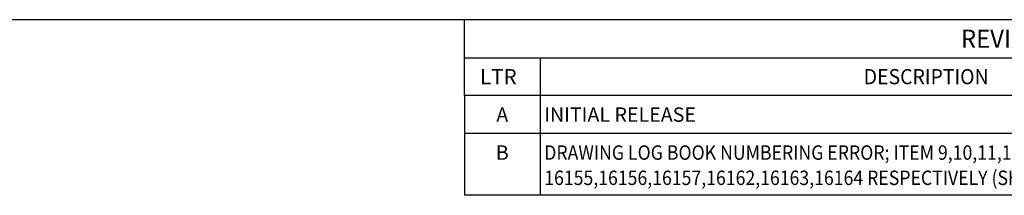
# Model space of a CAD drawing. Extents: x 0.8 to 33.8, y 0.5 to 21.5.
# Drawn here: x 21.8 to 28.3, y 20.3 to 21.5 of the extents above; entities that cross this region are included whole.
import ezdxf
from ezdxf.enums import TextEntityAlignment as Align

# ---------------------------------------------------------------- set-up
doc = ezdxf.new("R2010")
doc.units = 0
doc.header["$MEASUREMENT"] = 0
for name, color, linetype in [('4', 7, 'CONTINUOUS'), ('DIM', 2, 'CONTINUOUS'), ('TITLE', 1, 'CONTINUOUS'), ('TXT', 2, 'CONTINUOUS')]:
    doc.layers.add(name, color=color, linetype=linetype)
doc.styles.get("Standard").update_dxf_attribs({"font": 'monotxt.shx'})

# ---------------------------------------------------------------- blocks, each defined once
blk = doc.blocks.new('SDTIT00')
at = {"layer": 'TXT', "color": 7, "linetype": 'Continuous'}
for p, q in [((33, 21), (0, 21)), ((24, 20.5), (24, 21)), ((24, 20.75), (33, 20.75)), ((24.5, 20.75), (24.5, 20.5)), ((33, 20.5), (24, 20.5))]:
    blk.add_line(p, q, dxfattribs=at)
at = {"layer": '4', "color": 4, "linetype": 'Continuous', "flags": 4}
for tag, p in [('ACAD', (21.916667, 3.213088)), ('MECH', (22.75, 3.213088)), ('IDEAS', (23.583333, 3.213088)), ('DRAFTER', (24.9375, 2.558183)), ('CHECKER', (24.9375, 2.16235)), ('CHECK_DATE', (26.4375, 2.16235)), ('APP_1_DATE', (26.4375, 1.766517)), ('APP_2_DATE', (26.4375, 1.370683)), ('APP_3_DATE', (26.4375, 0.97485)), ('APP_4_DATE', (26.4375, 0.579017))]:
    blk.add_attdef(tag, text='', height=0.11, dxfattribs=at).set_placement(p, align=Align.CENTER)
for tag, p, width in [('CATEGORY_NAME', (27.820917, 2.978), 1.636364), ('PROJECT_NAME', (27.820917, 2.57175), 1.636364), ('TOLX', (19.773982, 2.266877), 0.727273), ('TOLXX', (19.773982, 2.137354), 0.727273), ('TITLE1', (27.588457, 2.1055), 1.636364), ('TOLXXX', (19.773982, 2.00783), 0.727273), ('TITLE2', (27.588457, 1.75925), 1.636364), ('TITLE3', (27.588457, 1.413), 1.636364), ("MAT'L_1", (19.079126, 0.875287), 1.272727), ('SCALE', (27.908504, 0.747413), 1.090909), ("MAT'L_2", (19.079126, 0.606878), 1.272727), ('DWG_NO.', (29.407354, 0.62755), 2.272727), ('S2', (32.679231, 0.197059), 0.909091), ('FINISH', (19.12811, 0.072167), 1.272727)]:
    blk.add_attdef(tag, p, '', height=0.11, dxfattribs=dict(at, width=width))
for tag, p in [('NA6', (21.65, 2.905903)), ('UO6', (22.9, 2.905903)), ('NA5', (21.65, 2.535764)), ('UO5', (22.9, 2.535764)), ('NA4', (21.65, 2.165625)), ('UO4', (22.9, 2.165625)), ('NA3', (21.65, 1.795486)), ('UO3', (22.9, 1.795486)), ('NA2', (21.65, 1.425347)), ('UO2', (22.9, 1.425347)), ('NA1', (21.65, 1.055208)), ('UO1', (22.9, 1.055208))]:
    blk.add_attdef(tag, text='', height=0.11, dxfattribs=at).set_placement(p, align=Align.MIDDLE_LEFT)
for tag, width, p in [('TOLA', 0.727273, (20.875, 2.266877)), ('REV_LTR', 3.181818, (32.613518, 0.592611))]:
    blk.add_attdef(tag, text='', height=0.11, dxfattribs=dict(at, width=width)).set_placement(p, align=Align.CENTER)
at = {"layer": 'DIM', "color": 2, "linetype": 'Continuous'}
for s, height, width, p in [('REVISIONS', 0.12, 0.962778, (27.275794, 20.815)), ('DESCRIPTION', 0.1, 0.939273, (26.63459, 20.575))]:
    blk.add_text(s, height=height, dxfattribs=dict(at, width=width)).set_placement(p)
blk.add_text('LTR', height=0.1, dxfattribs=at).set_placement((24.102448, 20.575))
blk = doc.blocks.new('*T24')
at = {"layer": 'TITLE', "color": 4, "linetype": 'Continuous', "width": 0.9}
for s, p in [('DRAWING LOG BOOK NUMBERING ERROR; ITEM 9,10,11,12,13,14 WAS', (0, 0)), ('16155,16156,16157,16162,16163,16164 RESPECTIVELY (SHT 1 ONLY)', (0, -0.16625))]:
    blk.add_text(s, height=0.095, dxfattribs=at).set_placement(p, align=Align.MIDDLE_LEFT)

msp = doc.modelspace()

# ---------------------------------------------------------------- linework, layer by layer
at = {"layer": 'TITLE', "color": 7, "linetype": 'Continuous'}
for p, q in [((24.75, 21), (24.75, 20.75)), ((25.25, 21), (25.25, 20.75)), ((24.75, 20.75), (24.75, 20.3438)), ((33.75, 20.75), (24.75, 20.75)), ((25.25, 20.75), (25.25, 20.3438)), ((33.75, 20.3438), (24.75, 20.3438))]:
    msp.add_line(p, q, dxfattribs=at)

# ---------------------------------------------------------------- block references
at = {"layer": 'TITLE'}
for name, p in [('SDTIT00', (0.75, 0.5)), ('*T24', (25.2767, 20.625))]:
    msp.add_blockref(name, p, dxfattribs=at)

# ---------------------------------------------------------------- texts
at = {"layer": 'TITLE', "color": 4, "linetype": 'Continuous'}
for s, p in [('A', (25, 20.875)), ('B', (25, 20.625))]:
    msp.add_text(s, height=0.095, dxfattribs=at).set_placement(p, align=Align.MIDDLE_CENTER)
msp.add_text('INITIAL RELEASE', height=0.095, dxfattribs=at).set_placement((25.2767, 20.875), align=Align.MIDDLE_LEFT)

doc.saveas('drawing.dxf')
